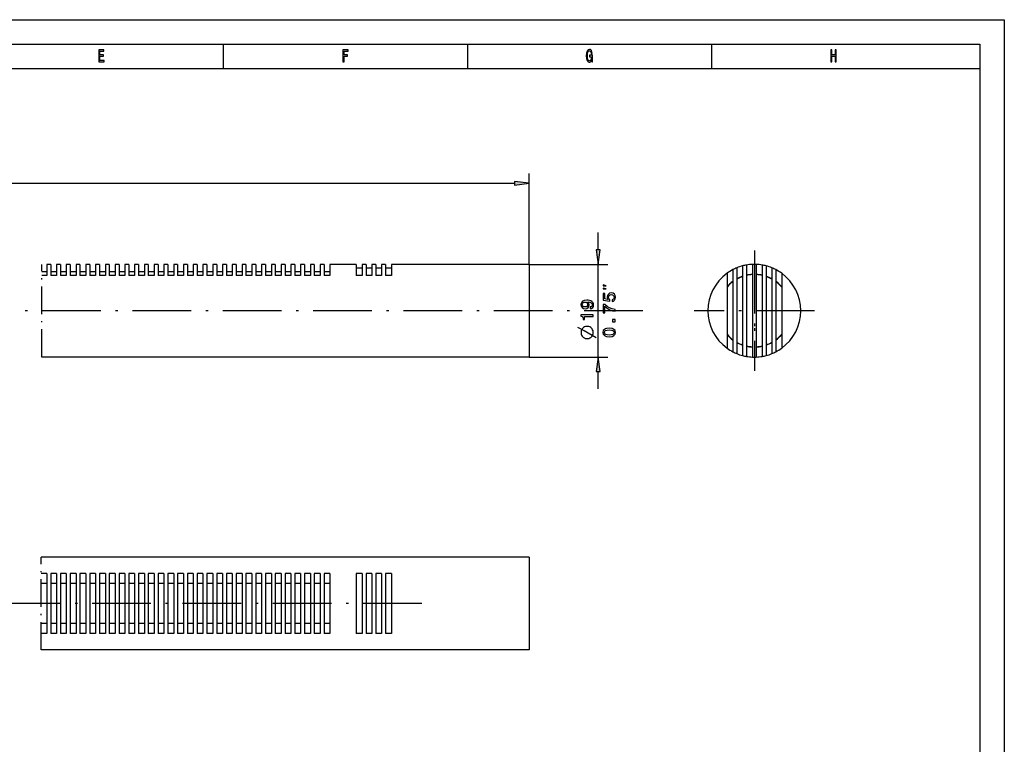
# Model space of a CAD drawing. Extents: x 0 to 420, y 0 to 297.
# Drawn here: x 218 to 420, y 148 to 297 of the extents above; entities that cross this region are included whole.
import ezdxf

# ---------------------------------------------------------------- set-up
doc = ezdxf.new("R2010")
doc.units = 0
doc.linetypes.add('DASHDOT', pattern=[18.5, 12, -3, 0.5, -3])
doc.layers.get('0').update_dxf_attribs({"linetype": 'CONTINUOUS'})

msp = doc.modelspace()

# ---------------------------------------------------------------- linework, layer by layer
at = {"color": 7}
for p, q in [((0, 297), (420, 297)), ((420, 297), (420, 0)), ((5, 292), (415, 292)), ((415, 292), (415, 5)), ((10, 287), (415, 287)), ((88.99, 263.47), (319.67, 263.47)), ((322.64, 246.86), (294.44, 246.86)), ((322.64, 227.86), (222.82, 227.86)), ((322.64, 186.86), (222.7, 186.86)), ((322.64, 167.86), (222.7, 167.86))]:
    msp.add_line(p, q, dxfattribs=at)
at = {"color": 7, "ltscale": 0.125}
for p, q in [((260, 292), (260, 287)), ((310, 292), (310, 287)), ((360, 292), (360, 287))]:
    msp.add_line(p, q, dxfattribs=at)
at = {"color": 7, "ltscale": 0.465132}
msp.add_line((322.64, 246.86), (322.64, 265.47), dxfattribs=at)
at = {"color": 7, "ltscale": 0.075}
for p, q in [((322.64, 263.47), (319.67, 263.86)), ((319.67, 263.08), (322.64, 263.47)), ((336.39, 249.84), (336.79, 246.86)), ((336.79, 246.86), (337.18, 249.84)), ((336.79, 227.86), (336.39, 224.89)), ((337.18, 224.89), (336.79, 227.86))]:
    msp.add_line(p, q, dxfattribs=at)
at = {"color": 7, "ltscale": 0.019579}
for p, q in [((319.67, 263.86), (319.67, 263.08)), ((337.18, 249.84), (336.39, 249.84)), ((336.39, 224.89), (337.18, 224.89))]:
    msp.add_line(p, q, dxfattribs=at)
at = {"color": 7, "ltscale": 0.088142}
for p, q in [((336.79, 249.84), (336.79, 253.36)), ((336.79, 221.36), (336.79, 224.89))]:
    msp.add_line(p, q, dxfattribs=at)
at = {"color": 7, "linetype": 'DASHDOT'}
for p, q in [((368.79, 249.71), (368.79, 225.01)), ((368.79, 248.76), (368.79, 225.96)), ((345.92, 237.36), (66.56, 237.36)), ((381.14, 237.36), (356.44, 237.36)), ((300.66, 177.36), (74.84, 177.36))]:
    msp.add_line(p, q, dxfattribs=at)
at = {"color": 7, "linetype": 'DASHDOT', "ltscale": 0.475}
for p, q in [((222.82, 227.86), (222.82, 246.86)), ((222.7, 167.86), (222.7, 186.86))]:
    msp.add_line(p, q, dxfattribs=at)
at = {"color": 7, "ltscale": 0.056554}
for p, q in [((223.84, 246.86), (223.84, 244.6)), ((224.64, 246.86), (224.64, 244.6)), ((225.84, 246.86), (225.84, 244.6)), ((226.64, 246.86), (226.64, 244.6)), ((227.84, 246.86), (227.84, 244.6)), ((228.64, 246.86), (228.64, 244.6)), ((229.84, 246.86), (229.84, 244.6)), ((230.64, 246.86), (230.64, 244.6)), ((231.84, 246.86), (231.84, 244.6)), ((232.64, 246.86), (232.64, 244.6)), ((233.84, 246.86), (233.84, 244.6)), ((234.64, 246.86), (234.64, 244.6)), ((235.84, 246.86), (235.84, 244.6)), ((236.64, 246.86), (236.64, 244.6)), ((237.84, 246.86), (237.84, 244.6)), ((238.64, 246.86), (238.64, 244.6)), ((239.84, 246.86), (239.84, 244.6)), ((240.64, 246.86), (240.64, 244.6)), ((241.84, 246.86), (241.84, 244.6)), ((242.64, 246.86), (242.64, 244.6)), ((243.84, 246.86), (243.84, 244.6)), ((244.64, 246.86), (244.64, 244.6)), ((245.84, 246.86), (245.84, 244.6)), ((246.64, 246.86), (246.64, 244.6)), ((247.84, 246.86), (247.84, 244.6)), ((248.64, 246.86), (248.64, 244.6)), ((249.84, 246.86), (249.84, 244.6)), ((250.64, 246.86), (250.64, 244.6)), ((251.84, 246.86), (251.84, 244.6)), ((252.64, 246.86), (252.64, 244.6)), ((253.84, 246.86), (253.84, 244.6)), ((254.64, 246.86), (254.64, 244.6)), ((255.84, 246.86), (255.84, 244.6)), ((256.64, 246.86), (256.64, 244.6)), ((257.84, 246.86), (257.84, 244.6)), ((258.64, 246.86), (258.64, 244.6)), ((259.84, 246.86), (259.84, 244.6)), ((260.64, 246.86), (260.64, 244.6)), ((261.84, 246.86), (261.84, 244.6)), ((262.64, 246.86), (262.64, 244.6)), ((263.84, 246.86), (263.84, 244.6)), ((264.64, 246.86), (264.64, 244.6)), ((265.84, 246.86), (265.84, 244.6)), ((266.64, 246.86), (266.64, 244.6)), ((267.84, 246.86), (267.84, 244.6)), ((268.64, 246.86), (268.64, 244.6)), ((269.84, 246.86), (269.84, 244.6)), ((270.64, 246.86), (270.64, 244.6)), ((271.84, 246.86), (271.84, 244.6)), ((272.64, 246.86), (272.64, 244.6)), ((273.84, 246.86), (273.84, 244.6)), ((274.64, 246.86), (274.64, 244.6)), ((275.84, 246.86), (275.84, 244.6)), ((276.64, 246.86), (276.64, 244.6)), ((277.84, 246.86), (277.84, 244.6)), ((278.64, 246.86), (278.64, 244.6)), ((279.84, 246.86), (279.84, 244.6)), ((280.64, 246.86), (280.64, 244.6)), ((281.84, 246.86), (281.84, 244.6)), ((287.24, 246.86), (287.24, 244.6)), ((288.44, 246.86), (288.44, 244.6)), ((289.24, 246.86), (289.24, 244.6)), ((290.44, 246.86), (290.44, 244.6)), ((291.24, 246.86), (291.24, 244.6)), ((292.44, 246.86), (292.44, 244.6)), ((293.24, 246.86), (293.24, 244.6)), ((294.44, 246.86), (294.44, 244.6))]:
    msp.add_line(p, q, dxfattribs=at)
at = {"color": 7, "ltscale": 0.02}
for p, q in [((224.64, 246.86), (223.84, 246.86)), ((226.64, 246.86), (225.84, 246.86)), ((228.64, 246.86), (227.84, 246.86)), ((230.64, 246.86), (229.84, 246.86)), ((232.64, 246.86), (231.84, 246.86)), ((234.64, 246.86), (233.84, 246.86)), ((236.64, 246.86), (235.84, 246.86)), ((238.64, 246.86), (237.84, 246.86)), ((240.64, 246.86), (239.84, 246.86)), ((242.64, 246.86), (241.84, 246.86)), ((244.64, 246.86), (243.84, 246.86)), ((246.64, 246.86), (245.84, 246.86)), ((248.64, 246.86), (247.84, 246.86)), ((250.64, 246.86), (249.84, 246.86)), ((252.64, 246.86), (251.84, 246.86)), ((254.64, 246.86), (253.84, 246.86)), ((256.64, 246.86), (255.84, 246.86)), ((258.64, 246.86), (257.84, 246.86)), ((260.64, 246.86), (259.84, 246.86)), ((262.64, 246.86), (261.84, 246.86)), ((264.64, 246.86), (263.84, 246.86)), ((266.64, 246.86), (265.84, 246.86)), ((268.64, 246.86), (267.84, 246.86)), ((270.64, 246.86), (269.84, 246.86)), ((272.64, 246.86), (271.84, 246.86)), ((274.64, 246.86), (273.84, 246.86)), ((276.64, 246.86), (275.84, 246.86)), ((278.64, 246.86), (277.84, 246.86)), ((280.64, 246.86), (279.84, 246.86)), ((289.24, 246.86), (288.44, 246.86)), ((291.24, 246.86), (290.44, 246.86)), ((293.24, 246.86), (292.44, 246.86))]:
    msp.add_line(p, q, dxfattribs=at)
at = {"color": 7, "ltscale": 0.135}
msp.add_line((287.24, 246.86), (281.84, 246.86), dxfattribs=at)
at = {"color": 7, "ltscale": 0.03}
for p, q in [((288.44, 246.11), (287.24, 246.11)), ((290.44, 246.11), (289.24, 246.11)), ((292.44, 246.11), (291.24, 246.11)), ((294.44, 246.11), (293.24, 246.11)), ((225.84, 245.36), (224.64, 245.36)), ((225.84, 244.6), (224.64, 244.6)), ((227.84, 245.36), (226.64, 245.36)), ((227.84, 244.6), (226.64, 244.6)), ((229.84, 245.36), (228.64, 245.36)), ((229.84, 244.6), (228.64, 244.6)), ((231.84, 245.36), (230.64, 245.36)), ((231.84, 244.6), (230.64, 244.6)), ((233.84, 245.36), (232.64, 245.36)), ((233.84, 244.6), (232.64, 244.6)), ((235.84, 245.36), (234.64, 245.36)), ((235.84, 244.6), (234.64, 244.6)), ((237.84, 245.36), (236.64, 245.36)), ((237.84, 244.6), (236.64, 244.6)), ((239.84, 245.36), (238.64, 245.36)), ((239.84, 244.6), (238.64, 244.6)), ((241.84, 245.36), (240.64, 245.36)), ((241.84, 244.6), (240.64, 244.6)), ((243.84, 245.36), (242.64, 245.36)), ((243.84, 244.6), (242.64, 244.6)), ((245.84, 245.36), (244.64, 245.36)), ((245.84, 244.6), (244.64, 244.6)), ((247.84, 245.36), (246.64, 245.36)), ((247.84, 244.6), (246.64, 244.6)), ((249.84, 245.36), (248.64, 245.36)), ((249.84, 244.6), (248.64, 244.6)), ((251.84, 245.36), (250.64, 245.36)), ((251.84, 244.6), (250.64, 244.6)), ((253.84, 245.36), (252.64, 245.36)), ((253.84, 244.6), (252.64, 244.6)), ((255.84, 245.36), (254.64, 245.36)), ((255.84, 244.6), (254.64, 244.6)), ((257.84, 245.36), (256.64, 245.36)), ((257.84, 244.6), (256.64, 244.6)), ((259.84, 245.36), (258.64, 245.36)), ((259.84, 244.6), (258.64, 244.6)), ((261.84, 245.36), (260.64, 245.36)), ((261.84, 244.6), (260.64, 244.6)), ((263.84, 245.36), (262.64, 245.36)), ((263.84, 244.6), (262.64, 244.6)), ((265.84, 245.36), (264.64, 245.36)), ((265.84, 244.6), (264.64, 244.6)), ((267.84, 245.36), (266.64, 245.36)), ((267.84, 244.6), (266.64, 244.6)), ((269.84, 245.36), (268.64, 245.36)), ((269.84, 244.6), (268.64, 244.6)), ((271.84, 245.36), (270.64, 245.36)), ((271.84, 244.6), (270.64, 244.6)), ((273.84, 245.36), (272.64, 245.36)), ((273.84, 244.6), (272.64, 244.6)), ((275.84, 245.36), (274.64, 245.36)), ((275.84, 244.6), (274.64, 244.6)), ((277.84, 245.36), (276.64, 245.36)), ((277.84, 244.6), (276.64, 244.6)), ((279.84, 245.36), (278.64, 245.36)), ((279.84, 244.6), (278.64, 244.6)), ((281.84, 245.36), (280.64, 245.36)), ((281.84, 244.6), (280.64, 244.6)), ((288.44, 244.6), (287.24, 244.6)), ((290.44, 244.6), (289.24, 244.6)), ((292.44, 244.6), (291.24, 244.6)), ((294.44, 244.6), (293.24, 244.6)), ((225.84, 183.52), (224.64, 183.52)), ((227.84, 183.52), (226.64, 183.52)), ((229.84, 183.52), (228.64, 183.52)), ((231.84, 183.52), (230.64, 183.52)), ((233.84, 183.52), (232.64, 183.52)), ((235.84, 183.52), (234.64, 183.52)), ((237.84, 183.52), (236.64, 183.52)), ((239.84, 183.52), (238.64, 183.52)), ((241.84, 183.52), (240.64, 183.52)), ((243.84, 183.52), (242.64, 183.52)), ((245.84, 183.52), (244.64, 183.52)), ((247.84, 183.52), (246.64, 183.52)), ((249.84, 183.52), (248.64, 183.52)), ((251.84, 183.52), (250.64, 183.52)), ((253.84, 183.52), (252.64, 183.52)), ((255.84, 183.52), (254.64, 183.52)), ((257.84, 183.52), (256.64, 183.52)), ((259.84, 183.52), (258.64, 183.52)), ((261.84, 183.52), (260.64, 183.52)), ((263.84, 183.52), (262.64, 183.52)), ((265.84, 183.52), (264.64, 183.52)), ((267.84, 183.52), (266.64, 183.52)), ((269.84, 183.52), (268.64, 183.52)), ((271.84, 183.52), (270.64, 183.52)), ((273.84, 183.52), (272.64, 183.52)), ((275.84, 183.52), (274.64, 183.52)), ((277.84, 183.52), (276.64, 183.52)), ((279.84, 183.52), (278.64, 183.52)), ((281.84, 183.52), (280.64, 183.52)), ((288.44, 183.52), (287.24, 183.52)), ((290.44, 183.52), (289.24, 183.52)), ((292.44, 183.52), (291.24, 183.52)), ((294.44, 183.52), (293.24, 183.52)), ((225.84, 181.45), (224.64, 181.45)), ((227.84, 181.45), (226.64, 181.45)), ((229.84, 181.45), (228.64, 181.45)), ((231.84, 181.45), (230.64, 181.45)), ((233.84, 181.45), (232.64, 181.45)), ((235.84, 181.45), (234.64, 181.45)), ((237.84, 181.45), (236.64, 181.45)), ((239.84, 181.45), (238.64, 181.45)), ((241.84, 181.45), (240.64, 181.45)), ((243.84, 181.45), (242.64, 181.45)), ((245.84, 181.45), (244.64, 181.45)), ((247.84, 181.45), (246.64, 181.45)), ((249.84, 181.45), (248.64, 181.45)), ((251.84, 181.45), (250.64, 181.45)), ((253.84, 181.45), (252.64, 181.45)), ((255.84, 181.45), (254.64, 181.45)), ((257.84, 181.45), (256.64, 181.45)), ((259.84, 181.45), (258.64, 181.45)), ((261.84, 181.45), (260.64, 181.45)), ((263.84, 181.45), (262.64, 181.45)), ((265.84, 181.45), (264.64, 181.45)), ((267.84, 181.45), (266.64, 181.45)), ((269.84, 181.45), (268.64, 181.45)), ((271.84, 181.45), (270.64, 181.45)), ((273.84, 181.45), (272.64, 181.45)), ((275.84, 181.45), (274.64, 181.45)), ((277.84, 181.45), (276.64, 181.45)), ((279.84, 181.45), (278.64, 181.45)), ((281.84, 181.45), (280.64, 181.45)), ((225.84, 173.28), (224.64, 173.28)), ((227.84, 173.28), (226.64, 173.28)), ((229.84, 173.28), (228.64, 173.28)), ((231.84, 173.28), (230.64, 173.28)), ((233.84, 173.28), (232.64, 173.28)), ((235.84, 173.28), (234.64, 173.28)), ((237.84, 173.28), (236.64, 173.28)), ((239.84, 173.28), (238.64, 173.28)), ((241.84, 173.28), (240.64, 173.28)), ((243.84, 173.28), (242.64, 173.28)), ((245.84, 173.28), (244.64, 173.28)), ((247.84, 173.28), (246.64, 173.28)), ((249.84, 173.28), (248.64, 173.28)), ((251.84, 173.28), (250.64, 173.28)), ((253.84, 173.28), (252.64, 173.28)), ((255.84, 173.28), (254.64, 173.28)), ((257.84, 173.28), (256.64, 173.28)), ((259.84, 173.28), (258.64, 173.28)), ((261.84, 173.28), (260.64, 173.28)), ((263.84, 173.28), (262.64, 173.28)), ((265.84, 173.28), (264.64, 173.28)), ((267.84, 173.28), (266.64, 173.28)), ((269.84, 173.28), (268.64, 173.28)), ((271.84, 173.28), (270.64, 173.28)), ((273.84, 173.28), (272.64, 173.28)), ((275.84, 173.28), (274.64, 173.28)), ((277.84, 173.28), (276.64, 173.28)), ((279.84, 173.28), (278.64, 173.28)), ((281.84, 173.28), (280.64, 173.28)), ((225.84, 171.21), (224.64, 171.21)), ((227.84, 171.21), (226.64, 171.21)), ((229.84, 171.21), (228.64, 171.21)), ((231.84, 171.21), (230.64, 171.21)), ((233.84, 171.21), (232.64, 171.21)), ((235.84, 171.21), (234.64, 171.21)), ((237.84, 171.21), (236.64, 171.21)), ((239.84, 171.21), (238.64, 171.21)), ((241.84, 171.21), (240.64, 171.21)), ((243.84, 171.21), (242.64, 171.21)), ((245.84, 171.21), (244.64, 171.21)), ((247.84, 171.21), (246.64, 171.21)), ((249.84, 171.21), (248.64, 171.21)), ((251.84, 171.21), (250.64, 171.21)), ((253.84, 171.21), (252.64, 171.21)), ((255.84, 171.21), (254.64, 171.21)), ((257.84, 171.21), (256.64, 171.21)), ((259.84, 171.21), (258.64, 171.21)), ((261.84, 171.21), (260.64, 171.21)), ((263.84, 171.21), (262.64, 171.21)), ((265.84, 171.21), (264.64, 171.21)), ((267.84, 171.21), (266.64, 171.21)), ((269.84, 171.21), (268.64, 171.21)), ((271.84, 171.21), (270.64, 171.21)), ((273.84, 171.21), (272.64, 171.21)), ((275.84, 171.21), (274.64, 171.21)), ((277.84, 171.21), (276.64, 171.21)), ((279.84, 171.21), (278.64, 171.21)), ((281.84, 171.21), (280.64, 171.21)), ((288.44, 171.21), (287.24, 171.21)), ((290.44, 171.21), (289.24, 171.21)), ((292.44, 171.21), (291.24, 171.21)), ((294.44, 171.21), (293.24, 171.21))]:
    msp.add_line(p, q, dxfattribs=at)
at = {"color": 7, "ltscale": 0.403555}
for p, q in [((322.64, 246.86), (338.79, 246.86)), ((322.64, 227.86), (338.79, 227.86))]:
    msp.add_line(p, q, dxfattribs=at)
at = {"color": 7, "ltscale": 0.123636}
msp.add_line((322.64, 246.86), (322.64, 241.92), dxfattribs=at)
at = {"color": 7, "ltscale": 0.475}
msp.add_line((336.79, 227.86), (336.79, 246.86), dxfattribs=at)
at = {"color": 7, "ltscale": 0.439574}
for p, q in [((365.19, 246.15), (365.19, 228.57)), ((372.39, 246.15), (372.39, 228.57))]:
    msp.add_line(p, q, dxfattribs=at)
at = {"color": 7, "ltscale": 0.459592}
for p, q in [((366.39, 246.55), (366.39, 228.17)), ((371.19, 246.55), (371.19, 228.17))]:
    msp.add_line(p, q, dxfattribs=at)
at = {"color": 7, "ltscale": 0.468214}
for p, q in [((367.19, 246.73), (367.19, 228)), ((370.39, 246.73), (370.39, 228))]:
    msp.add_line(p, q, dxfattribs=at)
at = {"color": 7, "ltscale": 0.474579}
for p, q in [((368.39, 246.85), (368.39, 227.87)), ((369.19, 246.85), (369.19, 227.87))]:
    msp.add_line(p, q, dxfattribs=at)
at = {"color": 7, "ltscale": 0.025634}
for p, q in [((223.84, 245.36), (222.82, 245.36)), ((223.84, 244.6), (222.82, 244.6))]:
    msp.add_line(p, q, dxfattribs=at)
at = {"color": 7, "ltscale": 0.383699}
for p, q in [((363.19, 245.04), (363.19, 229.69)), ((374.39, 245.04), (374.39, 229.69))]:
    msp.add_line(p, q, dxfattribs=at)
at = {"color": 7, "ltscale": 0.420981}
for p, q in [((364.39, 245.78), (364.39, 228.94)), ((373.19, 245.78), (373.19, 228.94))]:
    msp.add_line(p, q, dxfattribs=at)
at = {"color": 7, "ltscale": 0.00125}
for p, q in [((363.29, 242.31), (363.25, 242.35)), ((363.56, 242.6), (363.52, 242.63)), ((374.06, 242.63), (374.02, 242.6))]:
    msp.add_line(p, q, dxfattribs=at)
at = {"color": 7, "ltscale": 0.351364}
msp.add_line((322.64, 241.92), (322.64, 227.86), dxfattribs=at)
at = {"color": 7, "ltscale": 0.445926}
msp.add_line((322.64, 186.86), (322.64, 169.03), dxfattribs=at)
at = {"color": 7, "ltscale": 0.028553}
for p, q in [((223.84, 183.52), (222.7, 183.52)), ((223.84, 181.45), (222.7, 181.45)), ((223.84, 173.28), (222.7, 173.28)), ((223.84, 171.21), (222.7, 171.21))]:
    msp.add_line(p, q, dxfattribs=at)
at = {"color": 7, "ltscale": 0.307668}
for p, q in [((223.84, 183.52), (223.84, 171.21)), ((224.64, 183.52), (224.64, 171.21)), ((225.84, 183.52), (225.84, 171.21)), ((226.64, 183.52), (226.64, 171.21)), ((227.84, 183.52), (227.84, 171.21)), ((228.64, 183.52), (228.64, 171.21)), ((229.84, 183.52), (229.84, 171.21)), ((230.64, 183.52), (230.64, 171.21)), ((231.84, 183.52), (231.84, 171.21)), ((232.64, 183.52), (232.64, 171.21)), ((233.84, 183.52), (233.84, 171.21)), ((234.64, 183.52), (234.64, 171.21)), ((235.84, 183.52), (235.84, 171.21)), ((236.64, 183.52), (236.64, 171.21)), ((237.84, 183.52), (237.84, 171.21)), ((238.64, 183.52), (238.64, 171.21)), ((239.84, 183.52), (239.84, 171.21)), ((240.64, 183.52), (240.64, 171.21)), ((241.84, 183.52), (241.84, 171.21)), ((242.64, 183.52), (242.64, 171.21)), ((243.84, 183.52), (243.84, 171.21)), ((244.64, 183.52), (244.64, 171.21)), ((245.84, 183.52), (245.84, 171.21)), ((246.64, 183.52), (246.64, 171.21)), ((247.84, 183.52), (247.84, 171.21)), ((248.64, 183.52), (248.64, 171.21)), ((249.84, 183.52), (249.84, 171.21)), ((250.64, 183.52), (250.64, 171.21)), ((251.84, 183.52), (251.84, 171.21)), ((252.64, 183.52), (252.64, 171.21)), ((253.84, 183.52), (253.84, 171.21)), ((254.64, 183.52), (254.64, 171.21)), ((255.84, 183.52), (255.84, 171.21)), ((256.64, 183.52), (256.64, 171.21)), ((257.84, 183.52), (257.84, 171.21)), ((258.64, 183.52), (258.64, 171.21)), ((259.84, 183.52), (259.84, 171.21)), ((260.64, 183.52), (260.64, 171.21)), ((261.84, 183.52), (261.84, 171.21)), ((262.64, 183.52), (262.64, 171.21)), ((263.84, 183.52), (263.84, 171.21)), ((264.64, 183.52), (264.64, 171.21)), ((265.84, 183.52), (265.84, 171.21)), ((266.64, 183.52), (266.64, 171.21)), ((267.84, 183.52), (267.84, 171.21)), ((268.64, 183.52), (268.64, 171.21)), ((269.84, 183.52), (269.84, 171.21)), ((270.64, 183.52), (270.64, 171.21)), ((271.84, 183.52), (271.84, 171.21)), ((272.64, 183.52), (272.64, 171.21)), ((273.84, 183.52), (273.84, 171.21)), ((274.64, 183.52), (274.64, 171.21)), ((275.84, 183.52), (275.84, 171.21)), ((276.64, 183.52), (276.64, 171.21)), ((277.84, 183.52), (277.84, 171.21)), ((278.64, 183.52), (278.64, 171.21)), ((279.84, 183.52), (279.84, 171.21)), ((280.64, 183.52), (280.64, 171.21)), ((281.84, 183.52), (281.84, 171.21)), ((287.24, 183.52), (287.24, 171.21)), ((288.44, 183.52), (288.44, 171.21)), ((289.24, 183.52), (289.24, 171.21)), ((290.44, 183.52), (290.44, 171.21)), ((291.24, 183.52), (291.24, 171.21)), ((292.44, 183.52), (292.44, 171.21)), ((293.24, 183.52), (293.24, 171.21)), ((294.44, 183.52), (294.44, 171.21))]:
    msp.add_line(p, q, dxfattribs=at)
at = {"color": 7, "ltscale": 0.029074}
msp.add_line((322.64, 169.03), (322.64, 167.86), dxfattribs=at)
at = {"color": 7}
for points in [[(234.49, 288.35), (235.56, 288.35), (235.56, 288.65), (234.71, 288.65), (234.71, 289.5), (235.47, 289.5), (235.47, 289.8), (234.71, 289.8), (234.71, 290.55), (235.54, 290.55), (235.54, 290.85), (234.49, 290.85)], [(284.5, 288.35), (284.73, 288.35), (284.73, 289.5), (285.44, 289.5), (285.44, 289.8), (284.73, 289.8), (284.73, 290.55), (285.61, 290.55), (285.61, 290.85), (284.5, 290.85)], [(335.45, 288.69), (335.49, 288.35), (335.61, 288.35), (335.61, 289.7), (334.99, 289.7), (334.99, 289.39), (335.37, 289.39), (335.37, 289.37), (335.35, 289.04), (335.27, 288.8), (335.15, 288.64), (335, 288.59), (334.83, 288.66), (334.7, 288.85), (334.62, 289.17), (334.59, 289.61), (334.62, 290.05), (334.7, 290.37), (334.83, 290.56), (335.01, 290.63), (335.13, 290.59), (335.23, 290.49), (335.31, 290.32), (335.35, 290.1), (335.59, 290.1), (335.53, 290.44), (335.41, 290.7), (335.24, 290.86), (335.02, 290.92), (334.75, 290.83), (334.53, 290.57), (334.4, 290.15), (334.35, 289.6), (334.4, 289.05), (334.53, 288.63), (334.73, 288.37), (334.98, 288.28), (335.12, 288.31), (335.25, 288.38), (335.36, 288.51)], [(384.43, 288.35), (384.66, 288.35), (384.66, 289.52), (385.34, 289.52), (385.34, 288.35), (385.57, 288.35), (385.57, 290.85), (385.34, 290.85), (385.34, 289.83), (384.66, 289.83), (384.66, 290.85), (384.43, 290.85)], [(338.45, 242.49), (337.79, 242.66), (337.79, 242.49)], [(338.45, 241.82), (337.79, 241.99), (337.79, 241.82)], [(339.63, 239.26), (339.93, 239.34), (340.16, 239.52), (340.3, 239.78), (340.36, 240.11), (340.29, 240.47), (340.12, 240.76), (339.84, 240.94), (339.48, 241.01), (339.14, 240.95), (338.88, 240.77), (338.71, 240.5), (338.65, 240.15), (338.69, 239.88), (338.81, 239.67), (338.14, 239.77), (338.14, 240.87), (337.84, 240.87), (337.84, 239.53), (339.17, 239.34), (339.17, 239.62), (339, 239.83), (338.94, 240.1), (338.97, 240.33), (339.09, 240.51), (339.27, 240.62), (339.49, 240.66), (339.72, 240.62), (339.9, 240.5), (340.01, 240.33), (340.05, 240.1), (340.02, 239.91), (339.94, 239.76), (339.81, 239.65), (339.63, 239.6)], [(335.17, 237.79), (335.45, 237.84), (335.67, 238), (335.81, 238.24), (335.86, 238.57), (335.83, 238.78), (335.77, 238.97), (335.66, 239.13), (335.5, 239.27), (335.3, 239.38), (335.05, 239.46), (334.77, 239.5), (334.45, 239.52), (333.94, 239.46), (333.57, 239.29), (333.35, 239), (333.27, 238.62), (333.33, 238.27), (333.51, 238), (333.77, 237.83), (334.11, 237.77), (334.45, 237.83), (334.72, 238), (334.88, 238.25), (334.94, 238.57), (334.87, 238.91), (334.66, 239.16), (335.06, 239.1), (335.34, 238.99), (335.51, 238.81), (335.57, 238.57), (335.54, 238.38), (335.46, 238.25), (335.34, 238.16), (335.17, 238.12)], [(334.1, 238.12), (333.88, 238.15), (333.7, 238.25), (333.59, 238.41), (333.55, 238.62), (333.59, 238.83), (333.7, 238.99), (333.88, 239.09), (334.1, 239.13), (334.33, 239.09), (334.5, 238.99), (334.6, 238.83), (334.64, 238.61), (334.6, 238.41), (334.5, 238.25), (334.33, 238.15)], [(340.29, 237.24), (340.29, 237.6), (339.69, 237.72), (339.14, 237.93), (338.62, 238.22), (338.14, 238.61), (337.84, 238.61), (337.84, 236.9), (338.17, 236.9), (338.17, 238.26), (338.65, 237.87), (339.16, 237.57), (339.7, 237.36)], [(335.79, 236.17), (335.79, 236.5), (333.27, 236.5), (333.27, 236.25), (333.49, 236.19), (333.64, 236.06), (333.72, 235.86), (333.75, 235.59), (334.01, 235.59), (334.01, 236.17)], [(333.29, 233.03), (333.29, 232.78), (333.33, 232.57), (333.41, 232.36), (333.54, 232.15), (333.79, 231.9), (333.99, 231.78), (334.2, 231.69), (334.41, 231.65), (334.66, 231.65), (334.87, 231.69), (335.08, 231.78), (335.29, 231.9), (335.54, 232.15), (335.66, 232.36), (335.74, 232.57), (335.79, 232.78), (335.79, 233.03), (335.74, 233.24), (335.66, 233.44), (335.54, 233.65), (335.29, 233.9), (335.08, 234.03), (334.87, 234.11), (334.66, 234.15), (334.41, 234.15), (334.2, 234.11), (333.99, 234.03), (333.79, 233.9), (333.54, 233.65), (333.41, 233.44), (333.33, 233.24)], [(340.29, 235.07), (340.29, 235.57), (339.75, 235.57), (339.75, 235.07)], [(339.06, 232.03), (339.63, 232.09), (340.03, 232.26), (340.28, 232.53), (340.36, 232.9), (340.28, 233.27), (340.03, 233.54), (339.63, 233.71), (339.06, 233.77), (338.5, 233.71), (338.28, 233.64), (338.1, 233.54), (337.85, 233.27), (337.77, 232.9), (337.85, 232.53), (338.1, 232.26), (338.5, 232.09)], [(339.06, 232.38), (338.63, 232.41), (338.32, 232.5), (338.13, 232.66), (338.07, 232.9), (338.13, 233.14), (338.32, 233.3), (338.63, 233.39), (339.06, 233.42), (339.5, 233.39), (339.82, 233.3), (340, 233.14), (340.06, 232.9), (340, 232.66), (339.82, 232.5), (339.5, 232.41)]]:
    msp.add_lwpolyline(points, close=True, dxfattribs=at)
msp.add_lwpolyline([(336.41, 231.82), (333.91, 233.24), (332.66, 233.94)], dxfattribs=at)
for radius, start, end in [(9.5, 112.2685, 117.5911), (9.5, 104.6333, 112.2685), (9.5, 99.696, 104.6333), (9.5, 92.4132, 99.696), (9.5, 87.5868, 92.4132), (9.5, 80.304, 87.5868), (9.5, 75.3667, 80.304), (9.5, 67.7315, 75.3667), (9.5, 62.4089, 67.7315), (9.5, 126.1197, 233.8803), (9.5, 117.5911, 126.1197), (7.45, 108.7929, 118.896), (7.45, 108.7928, 118.896), (7.4, 108.9246, 119.1099), (7.45, 93.0778, 102.4017), (7.45, 93.0777, 102.4017), (7.4, 93.0986, 102.4869), (7.45, 77.5983, 86.9222), (7.45, 77.5982, 86.9222), (7.4, 77.5131, 86.9014), (7.45, 61.104, 71.2071), (7.45, 61.1039, 71.2071), (7.4, 60.89, 71.0753), (9.5, 53.8803, 62.4089), (9.5, 306.1197, 53.8803), (7.45, 126.1999, 138.7359), (7.4, 126.4837, 139.1791), (7.45, 134.998, 137.9999), (7.45, 126.1999, 135), (7.45, 41.2641, 53.8001), (7.45, 45, 53.8), (7.4, 40.8209, 53.5162), (7.45, 41.261, 45.0001), (7.4, 220.8209, 233.5162), (7.45, 221.2641, 233.8001), (7.4, 306.4838, 319.1792), (7.45, 306.1999, 318.7359), (7.4, 240.8901, 251.0753), (7.45, 241.104, 251.2071), (7.4, 257.5131, 266.9014), (7.45, 257.5983, 266.9222), (7.4, 273.0986, 282.4869), (7.45, 273.0778, 282.4017), (7.4, 288.9247, 299.1099), (7.45, 288.7929, 298.896), (9.5, 233.8803, 242.4089), (9.5, 242.4089, 247.7315), (9.5, 247.7315, 255.3667), (9.5, 255.3667, 260.304), (9.5, 260.304, 267.5868), (9.5, 272.4132, 279.696), (9.5, 279.696, 284.6333), (9.5, 284.6333, 292.2685), (9.5, 292.2685, 297.5911), (9.5, 297.5911, 306.1197), (9.5, 267.5868, 272.4132)]:
    msp.add_arc((368.79, 237.36), radius, start, end, dxfattribs=at)
for points in [[(319.67, 263.08), (322.64, 263.47), (319.67, 263.08), (319.67, 263.86)], [(336.39, 249.84), (336.79, 246.86), (336.39, 249.84), (337.18, 249.84)], [(337.18, 224.89), (336.79, 227.86), (337.18, 224.89), (336.39, 224.89)]]:
    msp.add_solid(points, dxfattribs=at)

doc.saveas('drawing.dxf')
